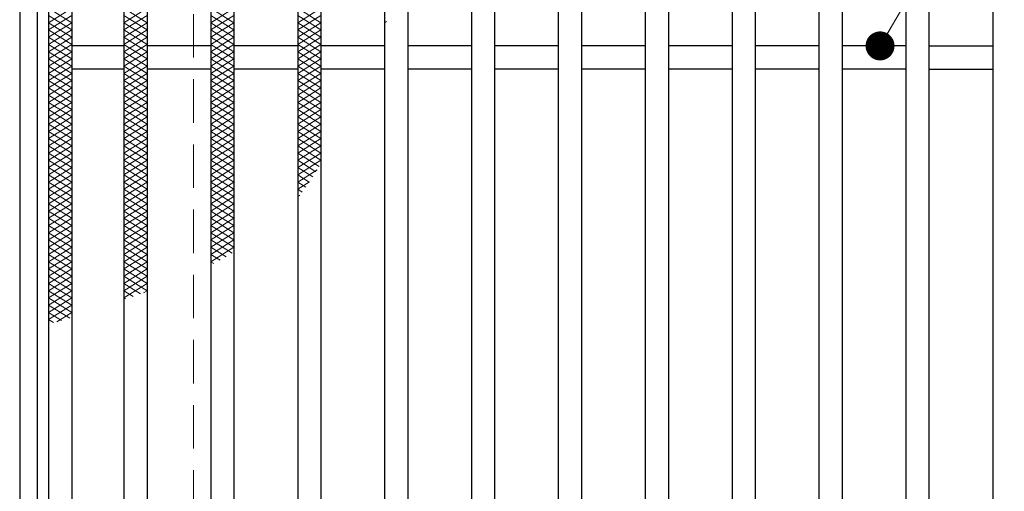
# Model space of a CAD drawing. Extents: x 0 to 2100, y 0 to 1485.
# Drawn here: x 801 to 971, y 988 to 1069 of the extents above; entities that cross this region are included whole.
import ezdxf

# ---------------------------------------------------------------- set-up
doc = ezdxf.new("R2010")
doc.units = 0
doc.header["$LTSCALE"] = 15
doc.header["$MEASUREMENT"] = 0
doc.linetypes.add('DASHED', pattern=[0.75, 0.5, -0.25])
doc.layers.get('0').update_dxf_attribs({"color": 5, "linetype": 'CONTINUOUS'})
for name, color, linetype, lineweight in [('ハッチング', 253, 'CONTINUOUS', 15), ('寸法注釈', 30, 'CONTINUOUS', 18), ('枠', 7, 'CONTINUOUS', 25), ('溝開口', 254, 'DASHED', 18), ('蓋', 5, 'CONTINUOUS', 25)]:
    doc.layers.add(name, color=color, linetype=linetype, lineweight=lineweight)
doc.styles.add('BIGFONT', font='romans.shx', dxfattribs={"width": 0.7336, "bigfont": 'extfont.shx'})
doc.styles.get("Standard").update_dxf_attribs({"font": 'ROMANS.SHX', "width": 0.8, "height": 12.5, "bigfont": 'EXTFONT.SHX'})
doc.dimstyles.get("Standard").update_dxf_attribs({"dimscale": 5, "dimtxt": 12.5, "dimasz": 2, "dimexe": 0.5, "dimexo": 0.5, "dimgap": 0.5, "dimtad": 3, "dimdec": 4, "dimdsep": 46, "dimtxsty": 'Standard', "dimblk1": 'OPEN', "dimblk2": 'OPEN', "dimsah": 1, "dimcen": 0, "dimclrd": 30, "dimclre": 30, "dimclrt": 256, "dimadec": 4, "dimazin": 2, "dimtfac": 1, "dimtdec": 4, "dimtmove": 0, "dimatfit": 3, "dimldrblk": 'OPEN', "dimfxl": 0, "dimtolj": 1, "dimlwd": -1, "dimlwe": -1, "dimarcsym": 0})

# ---------------------------------------------------------------- blocks, each defined once
blk = doc.blocks.new('_OPEN')
at = {"color": 0, "linetype": 'ByBlock'}
for p, q in [((-1, 0.167), (0, 0)), ((0, 0), (-1, -0.167)), ((0, 0), (-1, 0))]:
    blk.add_line(p, q, dxfattribs=at)

msp = doc.modelspace()

# ---------------------------------------------------------------- linework, layer by layer
at = {"layer": 'ハッチング'}
for p, q in [((805.52, 1071), (809.52, 1068.5)), ((805.52, 1068.5), (809.52, 1071)), ((818.52, 1068.5), (822.52, 1071)), ((818.52, 1071), (822.52, 1068.5)), ((833.52, 1068.5), (837.52, 1071)), ((833.52, 1071), (837.52, 1068.5)), ((848.52, 1068.5), (852.52, 1071)), ((848.52, 1071), (852.52, 1068.5)), ((805.52, 1069.75), (809.52, 1067.25)), ((805.52, 1067.25), (809.52, 1069.75)), ((818.52, 1067.25), (822.52, 1069.75)), ((818.52, 1069.75), (822.52, 1067.25)), ((833.52, 1067.25), (837.52, 1069.75)), ((833.52, 1069.75), (837.52, 1067.25)), ((848.52, 1067.25), (852.52, 1069.75)), ((848.52, 1069.75), (852.52, 1067.25)), ((805.52, 1068.5), (809.52, 1066)), ((805.52, 1066), (809.52, 1068.5)), ((818.52, 1066), (822.52, 1068.5)), ((818.52, 1068.5), (822.52, 1066)), ((833.52, 1066), (837.52, 1068.5)), ((833.52, 1068.5), (837.52, 1066)), ((848.52, 1066), (852.52, 1068.5)), ((848.52, 1068.5), (852.52, 1066)), ((863.52, 1068.5), (863.86, 1068.71)), ((805.52, 1067.25), (809.52, 1064.75)), ((805.52, 1064.75), (809.52, 1067.25)), ((805.52, 1066), (809.52, 1063.5)), ((805.52, 1063.5), (809.52, 1066)), ((818.52, 1064.75), (822.52, 1067.25)), ((818.52, 1067.25), (822.52, 1064.75)), ((818.52, 1063.5), (822.52, 1066)), ((818.52, 1066), (822.52, 1063.5)), ((833.52, 1064.75), (837.52, 1067.25)), ((833.52, 1067.25), (837.52, 1064.75)), ((833.52, 1063.5), (837.52, 1066)), ((833.52, 1066), (837.52, 1063.5)), ((848.52, 1064.75), (852.52, 1067.25)), ((848.52, 1067.25), (852.52, 1064.75)), ((848.52, 1063.5), (852.52, 1066)), ((848.52, 1066), (852.52, 1063.5)), ((805.52, 1064.75), (809.52, 1062.25)), ((805.52, 1062.25), (809.52, 1064.75)), ((818.52, 1062.25), (822.52, 1064.75)), ((818.52, 1064.75), (822.52, 1062.25)), ((833.52, 1062.25), (837.52, 1064.75)), ((833.52, 1064.75), (837.52, 1062.25)), ((848.52, 1062.25), (852.52, 1064.75)), ((848.52, 1064.75), (852.52, 1062.25)), ((805.52, 1063.5), (809.52, 1061)), ((805.52, 1061), (809.52, 1063.5)), ((818.52, 1061), (822.52, 1063.5)), ((818.52, 1063.5), (822.52, 1061)), ((833.52, 1061), (837.52, 1063.5)), ((833.52, 1063.5), (837.52, 1061)), ((848.52, 1061), (852.52, 1063.5)), ((848.52, 1063.5), (852.52, 1061)), ((805.52, 1062.25), (809.52, 1059.75)), ((805.52, 1059.75), (809.52, 1062.25)), ((805.52, 1061), (809.52, 1058.5)), ((805.52, 1058.5), (809.52, 1061)), ((818.52, 1059.75), (822.52, 1062.25)), ((818.52, 1062.25), (822.52, 1059.75)), ((818.52, 1058.5), (822.52, 1061)), ((818.52, 1061), (822.52, 1058.5)), ((833.52, 1059.75), (837.52, 1062.25)), ((833.52, 1062.25), (837.52, 1059.75)), ((833.52, 1058.5), (837.52, 1061)), ((833.52, 1061), (837.52, 1058.5)), ((848.52, 1059.75), (852.52, 1062.25)), ((848.52, 1062.25), (852.52, 1059.75)), ((848.52, 1058.5), (852.52, 1061)), ((848.52, 1061), (852.52, 1058.5)), ((805.52, 1059.75), (809.52, 1057.25)), ((805.52, 1057.25), (809.52, 1059.75)), ((818.52, 1057.25), (822.52, 1059.75)), ((818.52, 1059.75), (822.52, 1057.25)), ((833.52, 1057.25), (837.52, 1059.75)), ((833.52, 1059.75), (837.52, 1057.25)), ((848.52, 1057.25), (852.52, 1059.75)), ((848.52, 1059.75), (852.52, 1057.25)), ((805.52, 1058.5), (809.52, 1056)), ((805.52, 1056), (809.52, 1058.5)), ((818.52, 1056), (822.52, 1058.5)), ((818.52, 1058.5), (822.52, 1056)), ((833.52, 1056), (837.52, 1058.5)), ((833.52, 1058.5), (837.52, 1056)), ((848.52, 1056), (852.52, 1058.5)), ((848.52, 1058.5), (852.52, 1056)), ((805.52, 1057.25), (809.52, 1054.75)), ((805.52, 1054.75), (809.52, 1057.25)), ((805.52, 1056), (809.52, 1053.5)), ((805.52, 1053.5), (809.52, 1056)), ((818.52, 1054.75), (822.52, 1057.25)), ((818.52, 1057.25), (822.52, 1054.75)), ((818.52, 1053.5), (822.52, 1056)), ((818.52, 1056), (822.52, 1053.5)), ((833.52, 1054.75), (837.52, 1057.25)), ((833.52, 1057.25), (837.52, 1054.75)), ((833.52, 1053.5), (837.52, 1056)), ((833.52, 1056), (837.52, 1053.5)), ((848.52, 1054.75), (852.52, 1057.25)), ((848.52, 1057.25), (852.52, 1054.75)), ((848.52, 1053.5), (852.52, 1056)), ((848.52, 1056), (852.52, 1053.5)), ((805.52, 1054.75), (809.52, 1052.25)), ((805.52, 1052.25), (809.52, 1054.75)), ((818.52, 1052.25), (822.52, 1054.75)), ((818.52, 1054.75), (822.52, 1052.25)), ((833.52, 1052.25), (837.52, 1054.75)), ((833.52, 1054.75), (837.52, 1052.25)), ((848.52, 1052.25), (852.52, 1054.75)), ((848.52, 1054.75), (852.52, 1052.25)), ((805.52, 1053.5), (809.52, 1051)), ((805.52, 1051), (809.52, 1053.5)), ((818.52, 1051), (822.52, 1053.5)), ((818.52, 1053.5), (822.52, 1051)), ((833.52, 1051), (837.52, 1053.5)), ((833.52, 1053.5), (837.52, 1051)), ((848.52, 1051), (852.52, 1053.5)), ((848.52, 1053.5), (852.52, 1051)), ((805.52, 1052.25), (809.52, 1049.75)), ((805.52, 1049.75), (809.52, 1052.25)), ((805.52, 1051), (809.52, 1048.5)), ((805.52, 1048.5), (809.52, 1051)), ((818.52, 1049.75), (822.52, 1052.25)), ((818.52, 1052.25), (822.52, 1049.75)), ((818.52, 1048.5), (822.52, 1051)), ((818.52, 1051), (822.52, 1048.5)), ((833.52, 1049.75), (837.52, 1052.25)), ((833.52, 1052.25), (837.52, 1049.75)), ((833.52, 1048.5), (837.52, 1051)), ((833.52, 1051), (837.52, 1048.5)), ((848.52, 1049.75), (852.52, 1052.25)), ((848.52, 1052.25), (852.52, 1049.75)), ((848.52, 1048.5), (852.52, 1051)), ((848.52, 1051), (852.52, 1048.5)), ((805.52, 1049.75), (809.52, 1047.25)), ((805.52, 1047.25), (809.52, 1049.75)), ((818.52, 1047.25), (822.52, 1049.75)), ((818.52, 1049.75), (822.52, 1047.25)), ((833.52, 1047.25), (837.52, 1049.75)), ((833.52, 1049.75), (837.52, 1047.25)), ((848.52, 1047.25), (852.52, 1049.75)), ((848.52, 1049.75), (852.52, 1047.25)), ((805.52, 1048.5), (809.52, 1046)), ((805.52, 1046), (809.52, 1048.5)), ((805.52, 1047.25), (809.52, 1044.75)), ((805.52, 1044.75), (809.52, 1047.25)), ((818.52, 1046), (822.52, 1048.5)), ((818.52, 1048.5), (822.52, 1046)), ((818.52, 1044.75), (822.52, 1047.25)), ((818.52, 1047.25), (822.52, 1044.75)), ((833.52, 1046), (837.52, 1048.5)), ((833.52, 1048.5), (837.52, 1046)), ((833.52, 1044.75), (837.52, 1047.25)), ((833.52, 1047.25), (837.52, 1044.75)), ((848.52, 1046), (852.52, 1048.5)), ((848.52, 1048.5), (852.52, 1046)), ((848.52, 1044.75), (852.52, 1047.25)), ((848.52, 1047.25), (852.52, 1044.75)), ((805.52, 1046), (809.52, 1043.5)), ((805.52, 1043.5), (809.52, 1046)), ((818.52, 1043.5), (822.52, 1046)), ((818.52, 1046), (822.52, 1043.5)), ((833.52, 1043.5), (837.52, 1046)), ((833.52, 1046), (837.52, 1043.5)), ((848.52, 1043.5), (852.52, 1046)), ((848.52, 1046), (852.22, 1043.69)), ((805.52, 1044.75), (809.52, 1042.25)), ((805.52, 1042.25), (809.52, 1044.75)), ((818.52, 1042.25), (822.52, 1044.75)), ((818.52, 1044.75), (822.52, 1042.25)), ((833.52, 1042.25), (837.52, 1044.75)), ((833.52, 1044.75), (837.52, 1042.25)), ((848.52, 1042.25), (852.52, 1044.75)), ((848.52, 1044.75), (851.68, 1042.78)), ((805.52, 1043.5), (809.52, 1041)), ((805.52, 1041), (809.52, 1043.5)), ((805.52, 1042.25), (809.52, 1039.75)), ((805.52, 1039.75), (809.52, 1042.25)), ((818.52, 1041), (822.52, 1043.5)), ((818.52, 1043.5), (822.52, 1041)), ((818.52, 1039.75), (822.52, 1042.25)), ((818.52, 1042.25), (822.52, 1039.75)), ((833.52, 1041), (837.52, 1043.5)), ((833.52, 1043.5), (837.52, 1041)), ((833.52, 1039.75), (837.52, 1042.25)), ((833.52, 1042.25), (837.52, 1039.75)), ((848.52, 1043.5), (851.12, 1041.88)), ((848.52, 1041), (851.87, 1043.09)), ((848.52, 1042.25), (850.53, 1041)), ((805.52, 1041), (809.52, 1038.5)), ((805.52, 1038.5), (809.52, 1041)), ((818.52, 1038.5), (822.52, 1041)), ((818.52, 1041), (822.52, 1038.5)), ((833.52, 1038.5), (837.52, 1041)), ((833.52, 1041), (837.52, 1038.5)), ((848.52, 1039.75), (850.55, 1041.01)), ((848.52, 1041), (849.93, 1040.12)), ((805.52, 1039.75), (809.52, 1037.25)), ((805.52, 1037.25), (809.52, 1039.75)), ((818.52, 1037.25), (822.52, 1039.75)), ((818.52, 1039.75), (822.52, 1037.25)), ((833.52, 1037.25), (837.52, 1039.75)), ((833.52, 1039.75), (837.52, 1037.25)), ((848.52, 1039.75), (849.3, 1039.27)), ((848.52, 1038.5), (848.88, 1038.73)), ((805.52, 1038.5), (809.52, 1036)), ((805.52, 1036), (809.52, 1038.5)), ((805.52, 1037.25), (809.52, 1034.75)), ((805.52, 1034.75), (809.52, 1037.25)), ((818.52, 1036), (822.52, 1038.5)), ((818.52, 1038.5), (822.52, 1036)), ((818.52, 1034.75), (822.52, 1037.25)), ((818.52, 1037.25), (822.52, 1034.75)), ((833.52, 1036), (837.52, 1038.5)), ((833.52, 1038.5), (837.52, 1036)), ((833.52, 1034.75), (837.52, 1037.25)), ((833.52, 1037.25), (837.52, 1034.75)), ((848.52, 1038.5), (848.65, 1038.43)), ((805.52, 1036), (809.52, 1033.5)), ((805.52, 1033.5), (809.52, 1036)), ((818.52, 1033.5), (822.52, 1036)), ((818.52, 1036), (822.52, 1033.5)), ((833.52, 1033.5), (837.52, 1036)), ((833.52, 1036), (837.52, 1033.5)), ((805.52, 1034.75), (809.52, 1032.25)), ((805.52, 1032.25), (809.52, 1034.75)), ((818.52, 1032.25), (822.52, 1034.75)), ((818.52, 1034.75), (822.52, 1032.25)), ((833.52, 1032.25), (837.52, 1034.75)), ((833.52, 1034.75), (837.52, 1032.25)), ((805.52, 1033.5), (809.52, 1031)), ((805.52, 1031), (809.52, 1033.5)), ((805.52, 1032.25), (809.52, 1029.75)), ((805.52, 1029.75), (809.52, 1032.25)), ((818.52, 1031), (822.52, 1033.5)), ((818.52, 1033.5), (822.52, 1031)), ((818.52, 1029.75), (822.52, 1032.25)), ((818.52, 1032.25), (822.52, 1029.75)), ((833.52, 1031), (837.52, 1033.5)), ((833.52, 1033.5), (837.52, 1031)), ((833.52, 1029.75), (837.52, 1032.25)), ((833.52, 1032.25), (837.52, 1029.75)), ((805.52, 1031), (809.52, 1028.5)), ((805.52, 1028.5), (809.52, 1031)), ((818.52, 1028.5), (822.52, 1031)), ((818.52, 1031), (822.52, 1028.5)), ((833.52, 1028.5), (837.52, 1031)), ((833.52, 1031), (837.21, 1028.7)), ((805.52, 1029.75), (809.52, 1027.25)), ((805.52, 1027.25), (809.52, 1029.75)), ((805.52, 1028.5), (809.52, 1026)), ((805.52, 1026), (809.52, 1028.5)), ((818.52, 1027.25), (822.52, 1029.75)), ((818.52, 1029.75), (822.52, 1027.25)), ((818.52, 1026), (822.52, 1028.5)), ((818.52, 1028.5), (822.52, 1026)), ((833.52, 1027.25), (837.52, 1029.75)), ((833.52, 1029.75), (836.17, 1028.1)), ((833.52, 1028.5), (835.12, 1027.51)), ((805.52, 1027.25), (809.52, 1024.75)), ((805.52, 1024.75), (809.52, 1027.25)), ((818.52, 1024.75), (822.52, 1027.25)), ((818.52, 1027.25), (822.52, 1024.75)), ((833.52, 1027.25), (834.03, 1026.93)), ((805.52, 1026), (809.52, 1023.5)), ((805.52, 1023.5), (809.52, 1026)), ((818.52, 1023.5), (822.52, 1026)), ((818.52, 1026), (822.52, 1023.5)), ((805.52, 1024.75), (809.52, 1022.25)), ((805.52, 1022.25), (809.52, 1024.75)), ((805.52, 1023.5), (809.52, 1021)), ((805.52, 1021), (809.52, 1023.5)), ((818.52, 1022.25), (822.52, 1024.75)), ((818.52, 1024.75), (822.52, 1022.25)), ((818.52, 1021), (822.52, 1023.5)), ((818.52, 1023.5), (821.41, 1021.7)), ((805.52, 1022.25), (809.52, 1019.75)), ((805.52, 1019.75), (809.52, 1022.25)), ((818.52, 1022.25), (820.1, 1021.27)), ((821.92, 1021.88), (822.52, 1022.25)), ((805.52, 1021), (809.52, 1018.5)), ((805.52, 1018.5), (809.52, 1021)), ((818.52, 1021), (818.78, 1020.84)), ((805.52, 1019.75), (809.16, 1017.48)), ((805.52, 1017.25), (809.52, 1019.75)), ((805.52, 1018.5), (807.76, 1017.1)), ((806.92, 1016.88), (809.52, 1018.5)), ((805.52, 1017.25), (806.36, 1016.73))]:
    msp.add_line(p, q, dxfattribs=at)
at = {"layer": '枠'}
for p, q in [((800.52, 1167.5), (800.52, 857.5)), ((803.52, 1164.5), (803.52, 860.5))]:
    msp.add_line(p, q, dxfattribs=at)
at = {"layer": '溝開口'}
msp.add_line((830.52, 1137.5), (830.52, 887.5), dxfattribs=at)
at = {"layer": '蓋'}
for p, q in [((805.52, 1162.5), (805.52, 862.5)), ((809.52, 1158.5), (809.52, 866.5)), ((818.52, 1158.5), (818.52, 866.5)), ((822.52, 1158.5), (822.52, 866.5)), ((833.52, 1158.5), (833.52, 866.5)), ((837.52, 1158.5), (837.52, 866.5)), ((848.52, 1158.5), (848.52, 866.5)), ((852.52, 1158.5), (852.52, 866.5)), ((863.52, 1158.5), (863.52, 866.5)), ((867.52, 1158.5), (867.52, 866.5)), ((878.52, 1158.5), (878.52, 866.5)), ((882.52, 1158.5), (882.52, 866.5)), ((893.52, 1158.5), (893.52, 866.5)), ((897.52, 1158.5), (897.52, 866.5)), ((908.52, 1158.5), (908.52, 866.5)), ((912.52, 1158.5), (912.52, 866.5)), ((923.52, 1158.5), (923.52, 866.5)), ((927.52, 1158.5), (927.52, 866.5)), ((938.52, 1158.5), (938.52, 866.5)), ((942.52, 1158.5), (942.52, 866.5)), ((953.52, 1158.5), (953.52, 866.5)), ((957.52, 1158.5), (957.52, 866.5)), ((968.52, 1158.5), (968.52, 866.5)), ((818.52, 1064.5), (809.52, 1064.5)), ((833.52, 1064.5), (822.52, 1064.5)), ((848.52, 1064.5), (837.52, 1064.5)), ((863.52, 1064.5), (852.52, 1064.5)), ((878.52, 1064.5), (867.52, 1064.5)), ((893.52, 1064.5), (882.52, 1064.5)), ((908.52, 1064.5), (897.52, 1064.5)), ((923.52, 1064.5), (912.52, 1064.5)), ((938.52, 1064.5), (927.52, 1064.5)), ((953.52, 1064.5), (942.52, 1064.5)), ((957.52, 1064.5), (968.52, 1064.5)), ((818.52, 1060.5), (809.52, 1060.5)), ((833.52, 1060.5), (822.52, 1060.5)), ((848.52, 1060.5), (837.52, 1060.5)), ((863.52, 1060.5), (852.52, 1060.5)), ((878.52, 1060.5), (867.52, 1060.5)), ((893.52, 1060.5), (882.52, 1060.5)), ((908.52, 1060.5), (897.52, 1060.5)), ((923.52, 1060.5), (912.52, 1060.5)), ((938.52, 1060.5), (927.52, 1060.5)), ((953.52, 1060.5), (942.52, 1060.5)), ((957.52, 1060.5), (968.52, 1060.5))]:
    msp.add_line(p, q, dxfattribs=at)

# ---------------------------------------------------------------- leaders
at = {"layer": '寸法注釈', "annotation_type": 0, "has_hookline": 1, "hookline_direction": 0, "text_width": 104.36}
msp.add_leader([(949.07, 1064.5), (1065.5, 1263.61), (1070.5, 1263.61)], dimstyle='Standard', override={"dimscale": 5, "dimtxt": 2.5, "dimasz": 1, "dimexe": 2, "dimexo": 1, "dimgap": 1, "dimtad": 3, "dimtih": 0, "dimtoh": 0, "dimdec": 1, "dimzin": 8, "dimtxsty": 'BIGFONT', "dimcen": -0.09, "dimclrd": 30, "dimclre": 30, "dimclrt": 7, "dimadec": 1, "dimtdec": 1, "dimtofl": 1, "dimldrblk": 'Dot', "dimtvp": 1, "dimtzin": 8}, dxfattribs=at)

doc.saveas('drawing.dxf')
